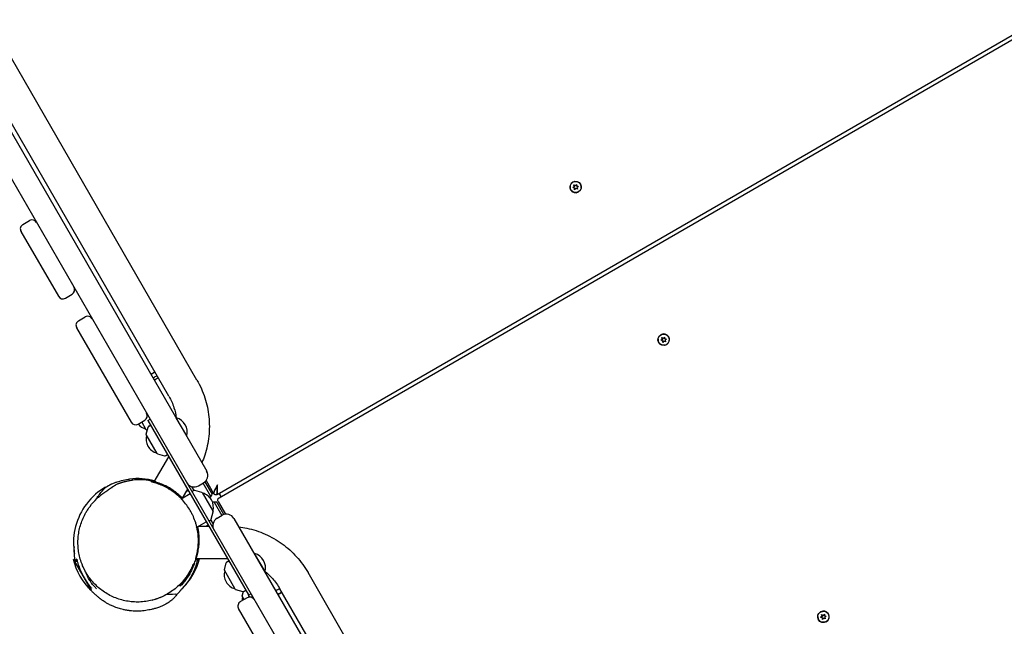
# Model space of a CAD drawing. Units: millimetres. Extents: x -11795 to 13653, y -4732 to 18711.
# Drawn here: x 4660 to 5813, y 5854 to 6564 of the extents above; entities that cross this region are included whole.
import ezdxf

# ---------------------------------------------------------------- set-up
doc = ezdxf.new("R2010")
doc.units = ezdxf.units.MM
doc.header["$LTSCALE"] = 20
doc.layers.add('2d', color=230, linetype='Continuous')

msp = doc.modelspace()

# ---------------------------------------------------------------- linework, layer by layer
at = {"layer": '2d'}
for p, q in [((3964.8, 7618.1), (4878.7, 6035.2)), ((3941.4, 7604.6), (5801.1, 4383.4)), ((4867.3, 6141.9), (4097.4, 7475.4)), ((4834.4, 6122.9), (4064.5, 7456.4)), ((4890.9, 6008), (5832.3, 6551.5)), ((4893.2, 6004.1), (5834.5, 6547.5)), ((5307.5, 6367.2), (5309.2, 6368.4)), ((5309.4, 6366.7), (5307.5, 6367.2)), ((5309.3, 6368.1), (5307.8, 6367.1)), ((5309.2, 6368.4), (5308.6, 6370.3)), ((5308.6, 6370.3), (5310.5, 6369.5)), ((5308.6, 6370.3), (5308.8, 6370.1)), ((5308.8, 6370.1), (5309.3, 6368.1)), ((5310.6, 6369.2), (5308.8, 6370.1)), ((5309.2, 6368.4), (5309.3, 6368.1)), ((5309.6, 6364.6), (5309.4, 6366.7)), ((5309.4, 6366.7), (5309.6, 6366.4)), ((5309.6, 6366.4), (5309.7, 6364.7)), ((5311.1, 6366.1), (5309.6, 6364.6)), ((5310.5, 6369.5), (5311.9, 6370.9)), ((5310.5, 6369.5), (5310.6, 6369.2)), ((5312, 6370.6), (5310.6, 6369.2)), ((5312.9, 6365.2), (5311.1, 6366.1)), ((5311.9, 6370.9), (5312.1, 6368.9)), ((5312.1, 6368.9), (5314.1, 6368.3)), ((5312.1, 6368.9), (5312.2, 6368.7)), ((5313.9, 6368.2), (5312.2, 6368.7)), ((5314.1, 6368.3), (5312.4, 6367.2)), ((5312.4, 6367.2), (5312.9, 6365.2)), ((5316.6, 6370.7), (5316.4, 6371)), ((5305.4, 6364.2), (5305.1, 6364.5)), ((4663.4, 6324), (4671.2, 6328.5)), ((4661.2, 6315.8), (4705.1, 6239.9)), ((4713.3, 6237.7), (4721.1, 6242.2)), ((4728.6, 6211.2), (4736.4, 6215.7)), ((4726.4, 6203), (4790.1, 6092.6)), ((5408.5, 6185.4), (5408.3, 6185.8)), ((5410.7, 6188.5), (5412.3, 6189.7)), ((5412.6, 6188), (5410.7, 6188.5)), ((5412.5, 6189.4), (5411, 6188.4)), ((5412.3, 6189.7), (5411.8, 6191.6)), ((5411.8, 6191.6), (5413.7, 6190.8)), ((5411.8, 6191.6), (5411.9, 6191.4)), ((5411.9, 6191.4), (5412.5, 6189.4)), ((5413.8, 6190.5), (5411.9, 6191.4)), ((5412.3, 6189.7), (5412.5, 6189.4)), ((5412.8, 6185.9), (5412.6, 6188)), ((5412.6, 6188), (5412.7, 6187.7)), ((5412.7, 6187.7), (5412.9, 6186)), ((5414.2, 6187.4), (5412.8, 6185.9)), ((5413.7, 6190.8), (5415.1, 6192.2)), ((5413.7, 6190.8), (5413.8, 6190.5)), ((5415.1, 6191.9), (5413.8, 6190.5)), ((5416.1, 6186.5), (5414.2, 6187.4)), ((5415.1, 6192.2), (5415.3, 6190.2)), ((5415.3, 6190.2), (5417.3, 6189.6)), ((5415.3, 6190.2), (5415.4, 6189.9)), ((5417.1, 6189.5), (5415.4, 6189.9)), ((5417.3, 6189.6), (5415.6, 6188.5)), ((5415.6, 6188.5), (5416.1, 6186.5)), ((5419.8, 6191.9), (5419.6, 6192.3)), ((4798.3, 6090.4), (4806.1, 6094.9)), ((4807.9, 6083.8), (4802.6, 6092.9)), ((4809.7, 6094.7), (4812.3, 6096.2)), ((4809.7, 6094.7), (4927.6, 5890.4)), ((4843.1, 6097.8), (4842.7, 6097.6)), ((4855.4, 6076.5), (4843.1, 6097.8)), ((4807.7, 6078.4), (4810, 6086.8)), ((4820.6, 6055.8), (4807.8, 6078)), ((4808.2, 6083.6), (4809.1, 6083.3)), ((4810.9, 6088), (4812.8, 6089.2)), ((4855, 6076.2), (4855.4, 6076.5)), ((4820.9, 6055.6), (4829.3, 6053.3)), ((4817.2, 6022.9), (4834.2, 6052.1)), ((4830.8, 6053.5), (4832.8, 6054.6)), ((4815.6, 6020.1), (4815.6, 6020.2)), ((4817, 6022.6), (4817, 6022.6)), ((4869, 6018), (4875, 6021.5)), ((4883.7, 6005.5), (4874.6, 6021.2)), ((4876.7, 6022.7), (4885, 6008.2)), ((4878.1, 6024.2), (4886.8, 6009.1)), ((4848.9, 6003), (4859.2, 6009)), ((4856.1, 6014.2), (4850.1, 6003.8)), ((4854.8, 6011.6), (4854.7, 6011.8)), ((4854.8, 6011.6), (4856.9, 6012.9)), ((4858.5, 6018.3), (4857.9, 6017.2)), ((4860.8, 6017.2), (4863.5, 6012.5)), ((4863.3, 6012.4), (4861.3, 6011.3)), ((4873.2, 6010.3), (4864.8, 6012.6)), ((4873.5, 6010.1), (4886.3, 5987.9)), ((4895.8, 6005.5), (4893.5, 6009.5)), ((4847.4, 6002.2), (4847.4, 6002.2)), ((4887.4, 5999), (4896.5, 5983.3)), ((4898.8, 5984.4), (4890.4, 5998.8)), ((4892.1, 5999.9), (4900.8, 5984.8)), ((4884.1, 5979.1), (4886.4, 5987.6)), ((4867.2, 5969.7), (4878.2, 5976.1)), ((4881.3, 5976.7), (4883.2, 5977.9)), ((4883.4, 5978), (4886.1, 5973.3)), ((4897, 5983.5), (4890.9, 5980)), ((4910.6, 5979.9), (5824.5, 4396.9)), ((4866.1, 5969.1), (4866.1, 5969.1)), ((4869, 5970.7), (4881.2, 5970.8)), ((4880.4, 5972.2), (4878.3, 5970.9)), ((4878.3, 5970.8), (4878.3, 5970.9)), ((4884.7, 5970.8), (4885.9, 5970.8)), ((4722.2, 5932.2), (4743.2, 5895.8)), ((4724.2, 5928.7), (4727, 5930.3)), ((4865.2, 5932.7), (4865.2, 5932.7)), ((4903, 5932.8), (4866.2, 5932.7)), ((4899.4, 5919.6), (4901.7, 5928)), ((4902.5, 5929.2), (4904.5, 5930.4)), ((4934.8, 5939), (4934.3, 5938.8)), ((4947.1, 5917.7), (4934.8, 5939)), ((4912.2, 5897), (4899.5, 5919.2)), ((4946.7, 5917.5), (4947.1, 5917.7)), ((5767.3, 4583.1), (4997.4, 5916.6)), ((4741.2, 5899.3), (4742.4, 5900)), ((4847.7, 5900.6), (4847.7, 5900.6)), ((4912.5, 5896.8), (4921, 5894.5)), ((4920.4, 5889.2), (4921.8, 5894.5)), ((4922.5, 5894.7), (4924.5, 5895.8)), ((5734.4, 4564.1), (4964.5, 5897.6)), ((4926.1, 5887.1), (4918.3, 5882.6)), ((4922.6, 5885.1), (4920.4, 5888.8)), ((4927.7, 5890.3), (4930.3, 5891.8)), ((4929.1, 5887.9), (4927.7, 5890.3)), ((4974.7, 5772.8), (4916.1, 5874.4)), ((5595.7, 5861.2), (5595.5, 5861.6)), ((5597.8, 5864.3), (5599.5, 5865.4)), ((5599.8, 5863.7), (5597.8, 5864.3)), ((5599.7, 5865.2), (5598.2, 5864.2)), ((5599.5, 5865.4), (5599, 5867.4)), ((5599, 5867.4), (5600.9, 5866.5)), ((5599, 5867.4), (5599.1, 5867.2)), ((5599.1, 5867.2), (5599.7, 5865.2)), ((5601, 5866.3), (5599.1, 5867.2)), ((5599.5, 5865.4), (5599.7, 5865.2)), ((5600, 5861.7), (5599.8, 5863.7)), ((5599.8, 5863.7), (5599.9, 5863.5)), ((5599.9, 5863.5), (5600.1, 5861.8)), ((5601.4, 5863.1), (5600, 5861.7)), ((5600.9, 5866.5), (5602.3, 5868)), ((5600.9, 5866.5), (5601, 5866.3)), ((5602.3, 5867.7), (5601, 5866.3)), ((5603.3, 5862.3), (5601.4, 5863.1)), ((5602.3, 5868), (5602.5, 5865.9)), ((5602.5, 5865.9), (5604.4, 5865.4)), ((5602.5, 5865.9), (5602.6, 5865.7)), ((5604.2, 5865.3), (5602.6, 5865.7)), ((5604.4, 5865.4), (5602.8, 5864.2)), ((5602.8, 5864.2), (5603.3, 5862.3)), ((5607, 5867.7), (5606.8, 5868.1))]:
    msp.add_line(p, q, dxfattribs=at)
for centre, radius, start, end in [((4666.4, 6318.8), 6, 120, 210), ((4674.2, 6323.3), 6, 30, 120), ((4710.3, 6242.9), 6, 210, 300), ((4718.1, 6247.4), 6, 300, 30), ((4739.4, 6210.5), 6, 30, 120), ((4731.6, 6206), 6, 120, 210), ((4803.1, 6100.1), 6, 300, 30), ((4795.3, 6095.6), 6, 210, 300), ((4811.9, 6100.9), 17, 217.558, 255.1456), ((4837.9, 6080.6), 18, 346.7985, 73.2015), ((4808.2, 6078.2), 0.5, 165, 210), ((4808.3, 6084), 0.5, 210, 255), ((4811.9, 6086.3), 2, 122, 165), ((4824.6, 6072.9), 17, 164.8544, 255.1456), ((4821, 6056.1), 0.5, 210, 255), ((4829.9, 6055.2), 2, 255, 298), ((4870, 6030.2), 10, 300, 30), ((4797.7, 5951.5), 75, 74.4935, 97.1959), ((4864, 6026.7), 10, 210, 300), ((4864.3, 6010.7), 2, 75, 118), ((4873.1, 6009.8), 0.5, 30, 75), ((4869.6, 5993), 17, 344.8544, 75.1456), ((4797.7, 5951.5), 75, 44.6748, 45.1438), ((4871, 6013.5), 15, 320.4953, 339.2965), ((4888, 5984), 15, 80.7035, 99.5047), ((4885.9, 5987.7), 0.5, 345, 30), ((4882.2, 5979.6), 2, 302, 345), ((4895.9, 5971.4), 10, 120, 210), ((4902, 5974.9), 10, 30, 120), ((4797.7, 5951.5), 75, 14.8562, 15.3252), ((4795.1, 5950), 75, 193.7398, 226.2602), ((4797.7, 5951.5), 75, 314.0369, 345.5065), ((4903.6, 5927.5), 2, 122, 165), ((4929.6, 5921.8), 18, 346.7985, 73.2015), ((4916.2, 5914.1), 17, 164.8544, 255.1456), ((4899.9, 5919.5), 0.5, 165, 210), ((4912.7, 5897.3), 0.5, 210, 255), ((4921.5, 5896.5), 2, 255, 298), ((4921.3, 5877.4), 6, 120, 210), ((4937.2, 5883.8), 17, 164.8544, 180.1774), ((4920.9, 5889.1), 0.5, 165, 210), ((4929.1, 5881.9), 6, 30, 120)]:
    msp.add_arc(centre, radius, start, end, dxfattribs=at)
for centre, major_axis, ratio, start_param, end_param in [((5310.8, 6367.8), (-5.85, -3.38), 0.996345, -1.570796, 1.570796), ((5311, 6367.4), (-5.85, -3.37), 0.996345, -0.648732, -0.031757), ((5311, 6367.4), (5.85, 3.38), 0.996345, 0.031757, 0.648732), ((5311, 6367.4), (5.63, 3.25), 0.996345, -0.596158, 0), ((5311, 6367.4), (-5.63, -3.25), 0.996345, 0, 0.596158), ((5414, 6189.1), (5.85, 3.37), 0.996345, -1.570796, 1.570796), ((5414.2, 6188.7), (5.85, 3.38), 0.996345, 0.031757, 0.648732), ((5414.2, 6188.7), (-5.85, -3.38), 0.996345, -0.648732, -0.031757), ((5414.2, 6188.7), (-5.63, -3.25), 0.996345, 0, 0.596158), ((5414.2, 6188.7), (5.63, 3.25), 0.996345, -0.596158, 0), ((4819.2, 6150.2), (-16.5, -9.5), 0.085417, -1.485275, -1.249508), ((4819.2, 6150.2), (-16.5, -9.5), 0.085417, -1.544477, -1.485275), ((4890.7, 6017), (3.9, 7.93), 0.063993, 2.680475, 2.883461), ((4890.8, 6017), (3.94, 7.96), 0.06487, 2.907704, 3.098324), ((4890.7, 6017), (3.84, 7.86), 0.062371, 2.443805, 2.68332), ((4890.7, 6017.1), (3.88, 7.97), 0.059607, 2.237542, 2.459314), ((4891.5, 6018.1), (0.6, 10), 0.038342, 2.073038, 2.278837), ((4891.6, 6018.6), (0.6, 10.6), 0.039288, 1.897805, 2.099526), ((4891.5, 6016.8), (0.52, 8.78), 0.043104, 2.861092, 3.07615), ((4891.5, 6016.8), (0.54, 8.8), 0.043362, -3.206966, -3.112918), ((4891.5, 6016.8), (0.54, 8.8), 0.043362, -3.018873, -3.018872), ((4902.8, 5999.3), (9.55, -4.76), 0.039398, 3.115518, 3.11554), ((4965.5, 5896.8), (-16.5, -9.5), 0.085417, -1.544418, -1.249508), ((4968, 5892.5), (-16.5, -9.5), 0.085417, -1.544477, -1.249508), ((5601.1, 5864.8), (5.85, 3.38), 0.996345, -1.570796, 1.570796), ((5601.4, 5864.5), (5.85, 3.38), 0.996345, 0.031757, 0.648732), ((5601.4, 5864.5), (-5.85, -3.38), 0.996345, -0.648732, -0.031757), ((5601.4, 5864.5), (-5.63, -3.25), 0.996345, 0, 0.596158), ((5601.4, 5864.5), (5.63, 3.25), 0.996345, -0.596158, 0)]:
    msp.add_ellipse(centre, major_axis=major_axis, ratio=ratio, start_param=start_param, end_param=end_param, dxfattribs=at)
at = {"layer": '2d', "extrusion": (0, 0, -1)}
for centre, major_axis, ratio, start_param, end_param in [((5310.8, 6367.8), (-5.63, -3.25), 0.996345, -1.2158, 1.925793), ((5310.8, 6367.8), (5.85, 3.38), 0.996345, -1.570796, 1.570796), ((5310.8, 6367.8), (5.63, 3.25), 0.996345, -1.2158, 1.925793), ((5414, 6189.1), (-5.85, -3.37), 0.996345, -1.570796, 1.570796), ((5414, 6189.1), (-5.63, -3.25), 0.996345, -1.2158, 1.925793), ((5414, 6189.1), (5.63, 3.25), 0.996345, -1.2158, 1.925793), ((4819.2, 6150.2), (16.5, 9.5), 0.085417, -1.892085, -1.597115), ((4821.7, 6145.9), (16.5, 9.5), 0.085417, -1.656317, -1.597115), ((4821.7, 6145.9), (16.5, 9.5), 0.085417, -1.892085, -1.656317), ((4821.7, 6145.9), (-16.5, -9.5), 0.085417, -1.544477, -1.249508), ((4890.5, 6016.6), (3.71, 7.55), 0.065808, -2.877227, -2.668844), ((4890.8, 6017), (3.93, 7.92), 0.0652, -3.098283, -2.907181), ((4891.4, 6017.3), (0.52, 9.07), 0.037841, -2.25198, -2.03002), ((4891.4, 6017.1), (0.51, 8.99), 0.039678, -2.448034, -2.22838), ((4891.4, 6016.9), (0.51, 8.86), 0.041355, -2.65091, -2.432196), ((4891.5, 6016.8), (0.52, 8.8), 0.042632, -2.861458, -2.645855), ((4891.4, 6017.5), (0.52, 9.01), 0.035615, -2.062578, -1.829905), ((4891.5, 6016.8), (0.53, 8.84), 0.043154, -3.076421, -2.862135), ((4891.5, 6016.8), (0.55, 8.85), 0.043221, 3.147081, 3.206742), ((4968, 5892.5), (16.5, 9.5), 0.085417, -1.892085, -1.597115), ((5601.1, 5864.8), (-5.85, -3.37), 0.996345, -1.570796, 1.570796), ((5601.1, 5864.8), (-5.63, -3.25), 0.996345, -1.2158, 1.925793), ((5601.1, 5864.8), (5.63, 3.25), 0.996345, -1.2158, 1.925793)]:
    msp.add_ellipse(centre, major_axis=major_axis, ratio=ratio, start_param=start_param, end_param=end_param, dxfattribs=at)
at = {"layer": '2d'}
for points, knots in [([(4867.3, 6141.9), (4871.1, 6135.3), (4874.2, 6128.4), (4878.9, 6113.9), (4880.4, 6106.4), (4882, 6091.3), (4882, 6083.6), (4880.4, 6068.5), (4878.7, 6061), (4875.4, 6050.8), (4874.3, 6047.9), (4873, 6045)], [5.7611705, 5.7611705, 5.7611705, 5.7611705, 5.9709268, 5.9709268, 6.1806831, 6.1806831, 6.3904394, 6.3904394, 6.6001957, 6.6001957, 6.6870118, 6.6870118, 6.6870118, 6.6870118]), ([(4834.4, 6122.9), (4836.8, 6118.7), (4838.9, 6114.1), (4841.6, 6105.6), (4842.5, 6101.7), (4843.1, 6097.8)], [5.7611705, 5.7611705, 5.7611705, 5.7611705, 5.9709268, 5.9709268, 6.1399487, 6.1399487, 6.1399487, 6.1399487]), ([(4760.2, 6016.5), (4760.2, 6016.5), (4760.3, 6016.6), (4760.7, 6016.8), (4761.6, 6017.3), (4762.8, 6017.9), (4763.1, 6018.1), (4763.5, 6018.3), (4763.8, 6018.5), (4764.6, 6018.9), (4765, 6019.2), (4765.8, 6019.6), (4765.9, 6019.6), (4766.2, 6019.8), (4766.3, 6019.8), (4766.5, 6019.9), (4766.6, 6020), (4766.6, 6020), (4766.6, 6020), (4766.7, 6020), (4766.7, 6020), (4766.7, 6020), (4766.7, 6020), (4766.7, 6020), (4766.7, 6020), (4766.7, 6020), (4766.7, 6020), (4766.7, 6020), (4766.7, 6020), (4766.7, 6020), (4766.7, 6020), (4766.7, 6020), (4766.7, 6020), (4766.7, 6020), (4766.7, 6020), (4766.7, 6020), (4766.7, 6020), (4766.7, 6020), (4766.7, 6020), (4766.7, 6020), (4766.7, 6020), (4766.7, 6020.1), (4766.7, 6020.1), (4766.8, 6020.1), (4766.8, 6020.1), (4766.8, 6020.1), (4766.8, 6020.1), (4766.9, 6020.1), (4766.9, 6020.2), (4767.1, 6020.3), (4767.2, 6020.3), (4767.7, 6020.5), (4767.4, 6020.4), (4769.2, 6021.1), (4770.1, 6021.5), (4771.3, 6021.9), (4771.8, 6022.1), (4772.4, 6022.3), (4772.5, 6022.3), (4773, 6022.5), (4773.4, 6022.6), (4774.9, 6023.1), (4776, 6023.4), (4779.6, 6024.4), (4782.2, 6025), (4786, 6025.6), (4787.1, 6025.8), (4788.3, 6025.9)], [0, 0, 0, 0, 10.00001, 10.00001, 37.553463, 37.553463, 53.228308, 53.228308, 70.040379, 70.040379, 115.707126, 115.707126, 141.308677, 141.308677, 159.69195, 159.69195, 173.479416, 173.479416, 178.649701, 178.649701, 179.619145, 179.619145, 180.346467, 180.346467, 180.382143, 180.382143, 180.389976, 180.389976, 180.39391, 180.39391, 180.395891, 180.395891, 180.396878, 180.396878, 180.397867, 180.397867, 180.398852, 180.398852, 180.400832, 180.400832, 180.408831, 180.408831, 180.47224, 180.47224, 180.973264, 180.973264, 182.31613, 182.31613, 186.344422, 186.344422, 198.429066, 198.429066, 234.684412, 234.684412, 248.373557, 248.373557, 257.932577, 257.932577, 260.409542, 260.409542, 267.840444, 267.840444, 290.133264, 290.133264, 340.446765, 340.446765, 362.257188, 362.257188, 362.257188, 362.257188]), ([(4773.1, 6019.9), (4773.1, 6019.9), (4773.2, 6020), (4773.4, 6020), (4773.6, 6020.1), (4774.3, 6020.4), (4774.6, 6020.5), (4775.2, 6020.7), (4775.4, 6020.8), (4775.7, 6020.9), (4775.7, 6020.9), (4775.9, 6021), (4775.9, 6021), (4776.1, 6021.1), (4776.2, 6021.1), (4776.4, 6021.2), (4776.5, 6021.2), (4776.5, 6021.3), (4776.6, 6021.3), (4776.6, 6021.3), (4776.6, 6021.3), (4776.7, 6021.3), (4776.7, 6021.3), (4776.8, 6021.3), (4776.8, 6021.4), (4777, 6021.4), (4777.2, 6021.5), (4777.4, 6021.6), (4777.5, 6021.6), (4777.7, 6021.7), (4777.8, 6021.7), (4778, 6021.7), (4778.1, 6021.8), (4778.3, 6021.9), (4778.5, 6021.9), (4778.7, 6022), (4778.8, 6022), (4779.1, 6022.1), (4779.3, 6022.1), (4779.5, 6022.2), (4779.5, 6022.2), (4779.7, 6022.3), (4779.7, 6022.3), (4779.8, 6022.3), (4779.8, 6022.3), (4779.9, 6022.3), (4779.9, 6022.3), (4780, 6022.4), (4780.1, 6022.4), (4780.1, 6022.4), (4780.2, 6022.4), (4780.3, 6022.4), (4780.3, 6022.4), (4780.4, 6022.5), (4780.5, 6022.5), (4780.6, 6022.5), (4780.6, 6022.5), (4780.7, 6022.6), (4780.8, 6022.6), (4780.8, 6022.6), (4780.9, 6022.6), (4781, 6022.7), (4781.1, 6022.7), (4781.3, 6022.7), (4781.4, 6022.8), (4781.6, 6022.8), (4781.7, 6022.8), (4781.9, 6022.9), (4781.9, 6022.9), (4782, 6022.9), (4782, 6022.9), (4782.2, 6023), (4782.2, 6023), (4782.4, 6023), (4782.4, 6023), (4782.5, 6023), (4782.5, 6023), (4782.6, 6023.1), (4782.7, 6023.1), (4782.9, 6023.1), (4782.9, 6023.1), (4783.1, 6023.2), (4783.3, 6023.2), (4783.6, 6023.3), (4783.7, 6023.3), (4784.1, 6023.4), (4784.2, 6023.5), (4784.9, 6023.6), (4785.4, 6023.7), (4787.3, 6024.1), (4788.8, 6024.3), (4790.7, 6024.6), (4791, 6024.6), (4791.4, 6024.7)], [0, 0, 0, 0, 10.000011, 10.000011, 40.002693, 40.002693, 52.153703, 52.153703, 61.228035, 61.228035, 63.159757, 63.159757, 66.057492, 66.057492, 68.234029, 68.234029, 68.552517, 68.552517, 68.67804, 68.67804, 68.805061, 68.805061, 68.868003, 68.868003, 68.994837, 68.994837, 69.495951, 69.495951, 69.861912, 69.861912, 70.138722, 70.138722, 70.643059, 70.643059, 71.336235, 71.336235, 71.841362, 71.841362, 72.604765, 72.604765, 72.979202, 72.979202, 73.261055, 73.261055, 73.386474, 73.386474, 73.51241, 73.51241, 73.639099, 73.639099, 73.765769, 73.765769, 73.891439, 73.891439, 74.142992, 74.142992, 74.268947, 74.268947, 74.395405, 74.395405, 74.521529, 74.521529, 75.028312, 75.028312, 75.556848, 75.556848, 75.956178, 75.956178, 76.081694, 76.081694, 76.207536, 76.207536, 76.465451, 76.465451, 76.591092, 76.591092, 76.716864, 76.716864, 76.971999, 76.971999, 77.223806, 77.223806, 77.731013, 77.731013, 78.237793, 78.237793, 78.737804, 78.737804, 80.238074, 80.238074, 84.742151, 84.742151, 85.85837, 85.85837, 85.85837, 85.85837]), ([(4850.1, 6003.7), (4849.5, 6004.4), (4848.9, 6005), (4847.5, 6006.3), (4846.7, 6007.1), (4844.2, 6009.2), (4842.5, 6010.6), (4838.9, 6013.2), (4837.1, 6014.4), (4833.2, 6016.7), (4831.2, 6017.7), (4827.3, 6019.5), (4825.2, 6020.4), (4821.1, 6021.8), (4819.1, 6022.5), (4814.9, 6023.5), (4812.8, 6024), (4806.6, 6024.9), (4802.6, 6025.2), (4796.6, 6025.1), (4794.7, 6025), (4792.3, 6024.8), (4791.8, 6024.7), (4791.4, 6024.7)], [-85.914022, -85.914022, -85.914022, -85.914022, -83.24764, -83.24764, -79.917734, -79.917734, -73.257923, -73.257923, -66.598112, -66.598112, -59.938301, -59.938301, -53.278489, -53.278489, -46.618678, -46.618678, -39.958867, -39.958867, -26.639245, -26.639245, -19.979434, -19.979434, -18.372183, -18.372183, -18.372183, -18.372183]), ([(4814, 6023.3), (4815, 6023.1), (4816.1, 6022.8), (4818.2, 6022.3), (4819.3, 6022), (4822.5, 6021), (4824.6, 6020.2), (4828.8, 6018.5), (4830.9, 6017.5), (4834, 6015.8), (4835.1, 6015.2), (4836.6, 6014.2), (4837.1, 6013.9), (4838.2, 6013.2), (4838.7, 6012.9), (4841.2, 6011.2), (4843.2, 6009.6), (4846.1, 6007.2), (4847.1, 6006.3), (4848.5, 6004.9), (4849, 6004.5), (4849.6, 6003.9), (4849.7, 6003.7), (4849.9, 6003.6)], [-128.899265, -128.899265, -128.899265, -128.899265, -124.871163, -124.871163, -120.843061, -120.843061, -112.786857, -112.786857, -104.730653, -104.730653, -100.702551, -100.702551, -98.6885, -98.6885, -96.674449, -96.674449, -88.618245, -88.618245, -84.590143, -84.590143, -82.576092, -82.576092, -81.956944, -81.956944, -81.956944, -81.956944]), ([(4814.5, 6022.4), (4814.4, 6022.6), (4814.3, 6022.7), (4814.2, 6022.8), (4814.1, 6023), (4814, 6023.1), (4814, 6023.3)], [-89.987725, -89.987725, -89.987725, -89.987725, -52.085256, -52.085256, -52.085256, 0, 0, 0, 0]), ([(4865.9, 5933.3), (4866.5, 5935.3), (4867.1, 5937.4), (4868, 5941.7), (4868.3, 5943.9), (4868.8, 5948.3), (4869, 5950.6), (4869, 5954.1), (4869, 5955.3), (4868.9, 5957.7), (4868.8, 5958.9), (4868.5, 5962.5), (4868.2, 5964.9), (4867.4, 5968.6), (4867.2, 5969.9), (4866.5, 5972.3), (4866.2, 5973.6), (4865, 5977.2), (4864.1, 5979.7), (4862.6, 5983.2), (4862, 5984.4), (4861.1, 5986.2), (4860.8, 5986.8), (4860.2, 5987.9), (4859.8, 5988.5), (4858.2, 5991.4), (4856.8, 5993.5), (4853.7, 5997.7), (4852, 5999.7), (4849.4, 6002.5), (4848.5, 6003.4), (4846.7, 6005.2), (4845.8, 6006.1), (4843, 6008.5), (4841, 6010), (4838.1, 6012.1), (4837.1, 6012.8), (4835.1, 6014), (4834, 6014.7), (4831, 6016.4), (4828.9, 6017.4), (4824.8, 6019.2), (4822.7, 6020), (4818.6, 6021.4), (4816.5, 6021.9), (4814.5, 6022.4)], [-125.965374, -125.965374, -125.965374, -125.965374, -118.092538, -118.092538, -110.219702, -110.219702, -102.346866, -102.346866, -98.410449, -98.410449, -94.474031, -94.474031, -86.601195, -86.601195, -82.664777, -82.664777, -78.728359, -78.728359, -70.855523, -70.855523, -66.919105, -66.919105, -64.950896, -64.950896, -62.982687, -62.982687, -55.109851, -55.109851, -47.237015, -47.237015, -43.300597, -43.300597, -39.364179, -39.364179, -31.491344, -31.491344, -27.554926, -27.554926, -23.618508, -23.618508, -15.745672, -15.745672, -7.872836, -7.872836, 0, 0, 0, 0]), ([(4760.2, 6016.5), (4752.3, 6011.9), (4744.4, 6005.4), (4732, 5989), (4727.7, 5980.1), (4722.7, 5961.3), (4722, 5951.4), (4723.4, 5940.9), (4723.6, 5940), (4723.7, 5939)], [0.000195, 0.000195, 0.000195, 0.000195, 2.726701, 2.726701, 5.180407, 5.180407, 7.625278, 7.625278, 7.85094, 7.85094, 7.85094, 7.85094]), ([(4749.1, 6002.1), (4749.1, 6002.2), (4749.1, 6002.2), (4749.2, 6002.5), (4749.3, 6002.6), (4749.5, 6003.1), (4749.7, 6003.3), (4750.3, 6004.2), (4750.7, 6004.9), (4752, 6006.6), (4752.9, 6007.8), (4755.1, 6010.5), (4756.4, 6012.1), (4758.5, 6014.5), (4759.3, 6015.4), (4759.6, 6015.8)], [6.437658, 6.437658, 6.437658, 6.437658, 10.749389, 10.749389, 25.783639, 25.783639, 60.050981, 60.050981, 138.213002, 138.213002, 269.195146, 269.195146, 448.664019, 448.664019, 596.39874, 596.39874, 596.39874, 596.39874]), ([(4762.2, 6012.2), (4761.8, 6012), (4761.3, 6011.7), (4760.9, 6011.4), (4760.7, 6011.3), (4760.4, 6011.1), (4760.2, 6011), (4759.8, 6010.7), (4759.4, 6010.5), (4759, 6010.2), (4758.4, 6009.8), (4757.7, 6009.3), (4757.1, 6008.9), (4755.9, 6008), (4754.7, 6007.1), (4753.5, 6006.1), (4752.4, 6005.1), (4751.2, 6004.1), (4750.1, 6003.1)], [-16.658719, -16.658719, -16.658719, -16.658719, -14.922332, -14.922332, -14.922332, -14.066901, -14.066901, -14.066901, -12.434587, -12.434587, -12.434587, -9.943418, -9.943418, -9.943418, -4.956596, -4.956596, -4.956596, 0, 0, 0, 0]), ([(4759.6, 6010.6), (4759.8, 6010.7), (4760, 6010.9), (4760.6, 6011.4), (4761.2, 6011.8), (4762.4, 6012.7), (4763.1, 6013.2), (4765.2, 6014.7), (4766.7, 6015.7), (4769.1, 6017.3), (4769.4, 6017.5), (4769.9, 6017.8), (4770.1, 6017.9), (4770.4, 6018.1), (4770.5, 6018.2), (4770.8, 6018.4), (4770.9, 6018.4), (4771.1, 6018.6), (4771.2, 6018.7), (4771.3, 6018.7), (4771.3, 6018.8), (4771.4, 6018.8), (4771.4, 6018.8), (4771.4, 6018.8), (4771.4, 6018.8), (4771.4, 6018.8), (4771.4, 6018.8), (4771.4, 6018.8), (4771.4, 6018.8), (4771.4, 6018.8), (4771.4, 6018.8), (4771.4, 6018.8), (4771.4, 6018.8), (4771.5, 6018.8), (4771.5, 6018.8), (4771.5, 6018.9), (4771.6, 6018.9), (4771.7, 6019), (4771.7, 6019), (4771.8, 6019.1), (4771.9, 6019.2), (4772.1, 6019.3), (4772.2, 6019.3), (4772.3, 6019.4), (4772.4, 6019.5), (4772.5, 6019.5), (4772.5, 6019.6), (4772.6, 6019.7)], [202.801272, 202.801272, 202.801272, 202.801272, 224.406563, 224.406563, 259.191195, 259.191195, 301.455251, 301.455251, 374.802282, 374.802282, 384.557022, 384.557022, 389.163286, 389.163286, 392.619125, 392.619125, 393.571149, 393.571149, 394.163602, 394.163602, 394.232988, 394.232988, 394.264238, 394.264238, 394.279895, 394.279895, 394.295698, 394.295698, 394.311628, 394.311628, 394.327472, 394.327472, 394.359298, 394.359298, 394.487166, 394.487166, 394.990393, 394.990393, 395.929966, 395.929966, 398.74735, 398.74735, 400.446507, 400.446507, 401.299918, 401.299918, 402.162404, 402.162404, 402.162404, 402.162404]), ([(4890.9, 6008), (4890.7, 6007.8), (4890.4, 6007.7), (4889.7, 6007.6), (4889.4, 6007.6), (4888.8, 6007.6), (4888.4, 6007.7), (4887.8, 6008), (4887.6, 6008.2), (4887.1, 6008.6), (4887, 6008.8), (4886.8, 6009.1)], [0, 0, 0, 0, 0.965509, 0.965509, 1.944696, 1.944696, 2.931781, 2.931781, 3.918376, 3.918376, 4.75526, 4.75526, 4.75526, 4.75526]), ([(4889.4, 6015.5), (4889.4, 6015.5), (4889.3, 6015.4), (4889.3, 6015.4), (4889.2, 6015.2), (4889.1, 6014.9), (4889, 6014.6), (4888.9, 6014.4), (4888.7, 6014.1), (4888.6, 6013.9), (4888.6, 6013.9), (4888.6, 6013.9), (4888.6, 6013.9), (4888.5, 6013.6), (4888.4, 6013.4), (4888.3, 6013.2), (4888.2, 6012.9), (4888.1, 6012.7), (4888, 6012.5), (4888, 6012.5), (4888, 6012.4), (4888, 6012.4)], [4.39167, 4.39167, 4.39167, 4.39167, 4.459105, 4.459105, 4.459105, 5.407503, 5.407503, 5.407503, 6.368025, 6.368025, 6.368025, 6.396643, 6.396643, 6.396643, 7.337119, 7.337119, 7.337119, 8.310965, 8.310965, 8.310965, 8.480148, 8.480148, 8.480148, 8.480148]), ([(4888, 6012.4), (4888.2, 6012.9), (4888.5, 6013.6), (4888.8, 6014.2), (4889, 6014.6), (4889.2, 6015), (4889.4, 6015.5)], [8.659015, 8.659015, 8.659015, 8.659015, 11.062801, 11.062801, 11.062801, 12.623727, 12.623727, 12.623727, 12.623727]), ([(4889.4, 6015.5), (4889.6, 6016), (4889.9, 6016.5), (4890.1, 6017.1), (4890.4, 6017.6), (4890.6, 6018.1), (4890.9, 6018.6), (4891, 6018.8), (4891.1, 6019), (4891.2, 6019.2)], [12.623727, 12.623727, 12.623727, 12.623727, 14.523777, 14.523777, 14.523777, 16.329027, 16.329027, 16.329027, 17.098516, 17.098516, 17.098516, 17.098516]), ([(4891.2, 6019.2), (4891.2, 6018.7), (4891.1, 6018.1), (4891.1, 6017.6), (4891.1, 6017), (4891, 6016.5), (4891, 6015.9), (4891, 6015.7), (4891, 6015.4), (4891, 6015.2)], [0.146672, 0.146672, 0.146672, 0.146672, 1.871261, 1.871261, 1.871261, 3.678176, 3.678176, 3.678176, 4.424638, 4.424638, 4.424638, 4.424638]), ([(4739.7, 5990.7), (4740.4, 5991.8), (4741.2, 5993), (4744.5, 5997.3), (4747.2, 6000.3), (4750.1, 6003.1)], [-17.617968, -17.617968, -17.617968, -17.617968, -13.218121, -13.218121, 0, 0, 0, 0]), ([(4892.1, 5999.9), (4891.9, 6000.2), (4891.8, 6000.5), (4891.7, 6001.1), (4891.7, 6001.5), (4891.8, 6002.1), (4891.9, 6002.4), (4892.1, 6003), (4892.3, 6003.3), (4892.7, 6003.7), (4893, 6003.9), (4893.2, 6004.1)], [0, 0, 0, 0, 0.964528, 0.964528, 1.943349, 1.943349, 2.930362, 2.930362, 3.916963, 3.916963, 4.755273, 4.755273, 4.755273, 4.755273]), ([(4846, 5901.4), (4844.2, 5899.7), (4842.3, 5898.1), (4838.3, 5895), (4836.2, 5893.6), (4831.9, 5891), (4829.6, 5889.8), (4825, 5887.6), (4822.7, 5886.7), (4817.9, 5885), (4815.4, 5884.4), (4810.5, 5883.3), (4808, 5882.8), (4803, 5882.3), (4800.4, 5882.1), (4795.4, 5882.1), (4792.9, 5882.2), (4787.9, 5882.7), (4785.4, 5883.1), (4780.5, 5884.2), (4778, 5884.8), (4773.3, 5886.4), (4771, 5887.3), (4766.5, 5889.3), (4764.3, 5890.5), (4760, 5893), (4758, 5894.3), (4754.1, 5897.3), (4752.2, 5898.8), (4748.6, 5902.1), (4746.9, 5903.9), (4743.7, 5907.5), (4742.2, 5909.4), (4739.4, 5913.3), (4738.1, 5915.4), (4735.7, 5919.5), (4734.7, 5921.7), (4732.8, 5926.1), (4731.9, 5928.3), (4730.5, 5932.9), (4729.9, 5935.2), (4728.9, 5939.9), (4728.5, 5942.3), (4728, 5947), (4727.9, 5949.4), (4727.9, 5954.3), (4728.1, 5956.7), (4728.6, 5961.5), (4728.9, 5963.9), (4729.9, 5968.6), (4730.6, 5971), (4732.1, 5975.6), (4732.9, 5977.9), (4734.9, 5982.4), (4736, 5984.6), (4738, 5988.1), (4738.8, 5989.4), (4739.7, 5990.7)], [0, 0, 0, 0, 8.234746, 8.234746, 16.552852, 16.552852, 24.903438, 24.903438, 33.241213, 33.241213, 41.548044, 41.548044, 49.802544, 49.802544, 57.992146, 57.992146, 66.090801, 66.090801, 74.079909, 74.079909, 81.949217, 81.949217, 89.699882, 89.699882, 97.316168, 97.316168, 104.824405, 104.824405, 112.230618, 112.230618, 119.554318, 119.554318, 126.813069, 126.813069, 134.025727, 134.025727, 141.222756, 141.222756, 148.41878, 148.41878, 155.644388, 155.644388, 162.923165, 162.923165, 170.276777, 170.276777, 177.725505, 177.725505, 185.277822, 185.277822, 192.944656, 192.944656, 200.737242, 200.737242, 208.636093, 208.636093, 213.664238, 213.664238, 213.664238, 213.664238]), ([(4855.6, 5912.6), (4857.4, 5914.9), (4859, 5917.4), (4861, 5920.9), (4861.5, 5921.8), (4862.3, 5923.4), (4862.8, 5924.3), (4864, 5926.8), (4864.7, 5928.6), (4866.1, 5932.2), (4866.7, 5934.1), (4867.8, 5938), (4868.2, 5939.9), (4869, 5943.9), (4869.3, 5945.9), (4869.6, 5948.9), (4869.7, 5950), (4869.8, 5952), (4869.8, 5953.1), (4869.9, 5958.2), (4869.6, 5962.3), (4868.7, 5967.6), (4868.4, 5968.9), (4868.2, 5970.3)], [-84.387427, -84.387427, -84.387427, -84.387427, -74.033723, -74.033723, -70.948985, -70.948985, -67.864246, -67.864246, -61.694769, -61.694769, -55.525292, -55.525292, -49.355816, -49.355816, -43.186339, -43.186339, -40.1016, -40.1016, -37.016862, -37.016862, -24.677908, -24.677908, -20.521674, -20.521674, -20.521674, -20.521674]), ([(4867.9, 5970.1), (4868.1, 5969.3), (4868.3, 5968.5), (4868.9, 5965.1), (4869.2, 5962.7), (4869.5, 5959), (4869.5, 5957.8), (4869.6, 5955.3), (4869.6, 5954.1), (4869.5, 5950.5), (4869.3, 5948.2), (4868.7, 5943.7), (4868.3, 5941.5), (4867.3, 5937.2), (4866.8, 5935.1), (4866.1, 5933)], [-42.947824, -42.947824, -42.947824, -42.947824, -40.28102, -40.28102, -32.224816, -32.224816, -28.196714, -28.196714, -24.168612, -24.168612, -16.112408, -16.112408, -8.056204, -8.056204, 0, 0, 0, 0]), ([(4916.3, 5970.1), (4919.4, 5969.7), (4922.5, 5969.2), (4933, 5967), (4940.3, 5964.6), (4954.2, 5958.5), (4960.9, 5954.7), (4973.2, 5945.8), (4978.9, 5940.6), (4989.1, 5929.4), (4993.6, 5923.2), (4997.4, 5916.6)], [4.8353292, 4.8353292, 4.8353292, 4.8353292, 4.9221453, 4.9221453, 5.1319016, 5.1319016, 5.3416579, 5.3416579, 5.5514142, 5.5514142, 5.7611705, 5.7611705, 5.7611705, 5.7611705]), ([(4725.1, 5929.2), (4725, 5929.5), (4725, 5929.8), (4724.8, 5930.8), (4724.7, 5931.3), (4724.4, 5932.5), (4724.4, 5933), (4724.2, 5934.1), (4724.1, 5934.6), (4724, 5935.6), (4724, 5936.1), (4723.9, 5937.1), (4723.8, 5937.6), (4723.7, 5938.6), (4723.7, 5939.1), (4723.7, 5940.2), (4723.6, 5940.7), (4723.6, 5941.8), (4723.6, 5942.3), (4723.6, 5943.4), (4723.6, 5943.9), (4723.6, 5944.8), (4723.6, 5945.2), (4723.7, 5946), (4723.7, 5946.3), (4723.7, 5946.8), (4723.7, 5947), (4723.7, 5947.1), (4723.7, 5947.1), (4723.7, 5947.1)], [239.715224, 239.715224, 239.715224, 239.715224, 240.991788, 240.991788, 243.97103, 243.97103, 247.638368, 247.638368, 252.120285, 252.120285, 258.036109, 258.036109, 266.004592, 266.004592, 276.793967, 276.793967, 291.738714, 291.738714, 311.270327, 311.270327, 336.13936, 336.13936, 367.489071, 367.489071, 406.534307, 406.534307, 453.885606, 453.885606, 475.664897, 475.664897, 475.664897, 475.664897]), ([(4725.8, 5929.7), (4725.8, 5929.9), (4725.8, 5930.1), (4725.6, 5930.7), (4725.6, 5931), (4725.5, 5931.4), (4725.5, 5931.6), (4725.5, 5931.7), (4725.5, 5931.7), (4725.5, 5931.8), (4725.5, 5931.8), (4725.5, 5931.8), (4725.5, 5931.8), (4725.5, 5931.7), (4725.5, 5931.7), (4725.6, 5931.5), (4725.7, 5931.1), (4725.9, 5930.4), (4725.9, 5930.1), (4726, 5929.8)], [2.133596, 2.133596, 2.133596, 2.133596, 2.274718, 2.274718, 2.582549, 2.582549, 2.818739, 2.818739, 2.930532, 2.930532, 3.015643, 3.015643, 3.107161, 3.107161, 3.250714, 3.250714, 3.689961, 3.689961, 3.900894, 3.900894, 3.900894, 3.900894]), ([(4726.8, 5930.2), (4726.6, 5931), (4726.5, 5931.6), (4726.4, 5932.1), (4726.4, 5932.2), (4726.4, 5932.3), (4726.4, 5932.3), (4726.4, 5932.3), (4726.4, 5932.3), (4726.4, 5932.3), (4726.4, 5932.3), (4726.5, 5932.3), (4726.5, 5932.2), (4726.6, 5932), (4726.6, 5931.8), (4726.8, 5931.2), (4726.9, 5930.5), (4727.5, 5928.6), (4727.8, 5927.4), (4728.8, 5924.2), (4729.5, 5922.4), (4731.1, 5918.4), (4732, 5916.3), (4733.1, 5914.2)], [2.133419, 2.133419, 2.133419, 2.133419, 2.66533, 2.66533, 2.834186, 2.834186, 2.931571, 2.931571, 3.015668, 3.015668, 3.117675, 3.117675, 3.307221, 3.307221, 3.541547, 3.541547, 4.040385, 4.040385, 4.653225, 4.653225, 5.336985, 5.336985, 6.030391, 6.030391, 6.030391, 6.030391]), ([(4868.1, 5932.7), (4868, 5932.5), (4868, 5932.3), (4867.7, 5930.9), (4867.4, 5929.7), (4866.8, 5927.2), (4866.6, 5926.7), (4866.3, 5925.6), (4866.2, 5925.3), (4865.9, 5924.4), (4865.7, 5923.9), (4865.3, 5922.7), (4865.1, 5922), (4864.5, 5920.6), (4864.2, 5919.9), (4863.6, 5918.4), (4863.2, 5917.6), (4862.3, 5915.8), (4861.8, 5914.8), (4860.6, 5912.4), (4859.8, 5911), (4857.7, 5907.6), (4856.4, 5905.7), (4854.4, 5903.1), (4853.8, 5902.3), (4852.3, 5900.4), (4851.2, 5899.2), (4849.9, 5897.7), (4849.6, 5897.4), (4849.1, 5896.8), (4848.8, 5896.5), (4848.4, 5896), (4848.2, 5895.8), (4847.8, 5895.3), (4847.5, 5895.1), (4847.1, 5894.6), (4846.9, 5894.4), (4846.4, 5893.9), (4846.2, 5893.6), (4845.7, 5893.1), (4845.4, 5892.8), (4844.9, 5892.2), (4844.6, 5891.9), (4844, 5891.2), (4843.7, 5890.9), (4843.4, 5890.5), (4843.3, 5890.4), (4843.2, 5890.4)], [748.132215, 748.132215, 748.132215, 748.132215, 750.214277, 750.214277, 760.08532, 760.08532, 762.606562, 762.606562, 763.943465, 763.943465, 765.511112, 765.511112, 767.671135, 767.671135, 770.123483, 770.123483, 773.144755, 773.144755, 777.165159, 777.165159, 783.149222, 783.149222, 791.548636, 791.548636, 795.345869, 795.345869, 801.340533, 801.340533, 802.554873, 802.554873, 804.527488, 804.527488, 806.644171, 806.644171, 809.868629, 809.868629, 814.64188, 814.64188, 821.871736, 821.871736, 832.750204, 832.750204, 848.95285, 848.95285, 872.757585, 872.757585, 879.259609, 879.259609, 879.259609, 879.259609]), ([(4867.1, 5931.2), (4867, 5931.4), (4866.9, 5931.6), (4866.6, 5932.1), (4866.4, 5932.4), (4866.3, 5932.6)], [-190.007142, -190.007142, -190.007142, -190.007142, -95.003571, -95.003571, 0, 0, 0, 0]), ([(4749.8, 5897.5), (4749.8, 5897.5), (4749.8, 5897.5), (4749.7, 5897.6), (4749.6, 5897.7), (4749.1, 5898.2), (4748.8, 5898.5), (4747.9, 5899.4), (4747.4, 5900), (4746.2, 5901.3), (4745.6, 5902), (4743.7, 5904.3), (4743.1, 5905.2), (4742.2, 5906.5), (4741.9, 5907), (4741.1, 5908.3), (4740.7, 5909), (4739.8, 5910.7), (4739.3, 5911.7), (4738.7, 5913), (4738.5, 5913.4), (4738.2, 5914.1), (4738.1, 5914.4), (4737.9, 5914.8), (4737.8, 5915), (4737.7, 5915.3), (4737.7, 5915.5), (4737.5, 5915.9), (4737.4, 5916.1), (4736.8, 5917.3), (4737.4, 5915.8), (4734.7, 5921.7), (4734.1, 5922.8), (4733.2, 5925), (4733, 5925.5), (4732.8, 5926.1)], [1876.421902, 1876.421902, 1876.421902, 1876.421902, 1881.572078, 1881.572078, 1897.217623, 1897.217623, 1913.882594, 1913.882594, 1931.084497, 1931.084497, 1952.022159, 1952.022159, 1992.375474, 1992.375474, 2013.940783, 2013.940783, 2057.578938, 2057.578938, 2106.844752, 2106.844752, 2152.348641, 2152.348641, 2194.59422, 2194.59422, 2252.954787, 2252.954787, 2334.205998, 2334.205998, 2454.359644, 2454.359644, 2529.25012, 2529.25012, 2542.533113, 2542.533113, 2545.945602, 2545.945602, 2545.945602, 2545.945602]), ([(4861.3, 5922.4), (4860.2, 5920.2), (4859, 5918), (4856.5, 5913.8), (4855.1, 5911.7), (4852, 5907.8), (4850.4, 5905.9), (4847.8, 5903.2), (4846.9, 5902.3), (4846, 5901.4)], [0, 0, 0, 0, 7.964321, 7.964321, 16.004522, 16.004522, 24.143396, 24.143396, 28.27324, 28.27324, 28.27324, 28.27324]), ([(4864.3, 5927.7), (4863.8, 5926.1), (4863.2, 5924.5), (4861.8, 5921.1), (4861, 5919.4), (4858.4, 5914.4), (4856.5, 5911.3), (4853.4, 5907), (4852.3, 5905.6), (4850, 5903), (4848.8, 5901.8), (4847.7, 5900.6)], [-36.322088, -36.322088, -36.322088, -36.322088, -30.968439, -30.968439, -24.774751, -24.774751, -12.387375, -12.387375, -6.193688, -6.193688, -0.004735, -0.004735, -0.004735, -0.004735]), ([(4847.7, 5902.6), (4850, 5905), (4852.3, 5907.5), (4855.5, 5911.7), (4856.5, 5913.1), (4858.4, 5916.2), (4859.4, 5917.7), (4860.6, 5919.9), (4860.9, 5920.5), (4861.1, 5921.1)], [-98.403961, -98.403961, -98.403961, -98.403961, -86.103466, -86.103466, -79.953219, -79.953219, -73.802971, -73.802971, -71.703603, -71.703603, -71.703603, -71.703603]), ([(4862.6, 5924), (4861.9, 5922.5), (4861.2, 5921.2), (4858.7, 5916.6), (4856.7, 5913.7), (4854, 5910.2), (4853.4, 5909.6), (4852.8, 5908.8), (4852.7, 5908.7), (4852.6, 5908.6)], [-29.761957, -29.761957, -29.761957, -29.761957, -24.617449, -24.617449, -12.308724, -12.308724, -9.231543, -9.231543, -8.747781, -8.747781, -8.747781, -8.747781]), ([(4861.3, 5922.4), (4861.3, 5922.5), (4861.3, 5922.5), (4861.4, 5922.6), (4861.5, 5922.9), (4861.7, 5923.3), (4861.9, 5923.7), (4862.3, 5924.5), (4862.6, 5925.4), (4863, 5926.3)], [28.806278, 28.806278, 28.806278, 28.806278, 28.961856, 28.961856, 28.961856, 30.250334, 30.250334, 30.250334, 33.358348, 33.358348, 33.358348, 33.358348]), ([(4947.1, 5917.7), (4950.2, 5915.2), (4953.1, 5912.5), (4959.1, 5905.9), (4962, 5901.9), (4964.5, 5897.6)], [5.3823923, 5.3823923, 5.3823923, 5.3823923, 5.5514142, 5.5514142, 5.7611705, 5.7611705, 5.7611705, 5.7611705]), ([(4733.1, 5914.2), (4733.8, 5912.9), (4734.5, 5911.6), (4736, 5909), (4736.8, 5907.7), (4738.6, 5905), (4739.6, 5903.6), (4741.3, 5901.4), (4742, 5900.6), (4743, 5899.3), (4743.3, 5898.9), (4743.6, 5898.6), (4743.6, 5898.5), (4743.6, 5898.4), (4743.7, 5898.4), (4743.7, 5898.4), (4743.7, 5898.4), (4743.7, 5898.4), (4743.6, 5898.4), (4743.6, 5898.4), (4743.5, 5898.5), (4743.2, 5898.7), (4743, 5898.9), (4742.6, 5899.4), (4742.4, 5899.6), (4742.2, 5899.8)], [0.00012, 0.00012, 0.00012, 0.00012, 0.446475, 0.446475, 0.926263, 0.926263, 1.567536, 1.567536, 2.138956, 2.138956, 2.659669, 2.659669, 2.812999, 2.812999, 2.90875, 2.90875, 2.996813, 2.996813, 3.11113, 3.11113, 3.345362, 3.345362, 3.645109, 3.645109, 3.876199, 3.876199, 3.876199, 3.876199]), ([(4843.3, 5890.4), (4842.9, 5889.8), (4842.4, 5889.2), (4841.2, 5887.7), (4840.4, 5886.8), (4838.3, 5884.8), (4837.3, 5884), (4836, 5882.9), (4835.4, 5882.5), (4834, 5881.5), (4833.1, 5880.9), (4831.3, 5879.9), (4830.3, 5879.4), (4828.4, 5878.4), (4827.3, 5877.8), (4824.9, 5876.8), (4823.6, 5876.3), (4820.8, 5875.3), (4819.2, 5874.8), (4816.4, 5874), (4815.3, 5873.7), (4813.1, 5873.2), (4812, 5873), (4808.5, 5872.3), (4806.1, 5871.9), (4801.3, 5871.5), (4798.9, 5871.3), (4795.6, 5871.4), (4794.8, 5871.4), (4793, 5871.5), (4791.9, 5871.5), (4789.9, 5871.7), (4789, 5871.8), (4787.9, 5872), (4787.5, 5872), (4787, 5872.1), (4786.8, 5872.1), (4786.5, 5872.2), (4786.5, 5872.2), (4786.4, 5872.2), (4786.4, 5872.2), (4786.3, 5872.2), (4786.3, 5872.2), (4786.3, 5872.2), (4786.3, 5872.2), (4786.3, 5872.2), (4786.3, 5872.2), (4786.2, 5872.2), (4786, 5872.3), (4785.4, 5872.4), (4785, 5872.4), (4783.2, 5872.8), (4782, 5873), (4778.8, 5873.8), (4777, 5874.3), (4773.2, 5875.5), (4771.1, 5876.2), (4768.4, 5877.4), (4767.9, 5877.6), (4766.5, 5878.2), (4765.7, 5878.6), (4764.2, 5879.3), (4763.6, 5879.7), (4762.4, 5880.3), (4761.9, 5880.6), (4760.8, 5881.3), (4760.3, 5881.6), (4759.1, 5882.3), (4758.3, 5882.8), (4757, 5883.7), (4756.5, 5884.1), (4755.6, 5884.7), (4755.2, 5885), (4754.7, 5885.4), (4754.5, 5885.6), (4754.1, 5885.9), (4753.8, 5886.1), (4753.4, 5886.4), (4753.2, 5886.5), (4752.9, 5886.8), (4752.7, 5887), (4752.3, 5887.3), (4752.1, 5887.5), (4751.5, 5887.9), (4751.2, 5888.2), (4750.6, 5888.7), (4750.3, 5888.9), (4749.7, 5889.5), (4749.4, 5889.8), (4748.6, 5890.4), (4748.2, 5890.8), (4747.3, 5891.7), (4746.7, 5892.2), (4745.4, 5893.4), (4745, 5893.8), (4743.5, 5895.3), (4743.2, 5895.6), (4742.5, 5896.2), (4742.4, 5896.3), (4742.2, 5896.6), (4742.1, 5896.7), (4741.9, 5896.9), (4741.8, 5896.9), (4741.7, 5897.1), (4741.7, 5897.1), (4741.5, 5897.3), (4741.4, 5897.4), (4741.2, 5897.7), (4741.1, 5897.8), (4740.9, 5898), (4740.8, 5898.1), (4740.5, 5898.4), (4740.4, 5898.5), (4740.2, 5898.8), (4740.2, 5898.8), (4740.1, 5898.9), (4740.1, 5898.9), (4740, 5899), (4740, 5899), (4740, 5899), (4740, 5899), (4740, 5899), (4740, 5899), (4740, 5899), (4739.8, 5899.2), (4739.6, 5899.5), (4739.4, 5899.7), (4739.3, 5899.9), (4739.2, 5899.9), (4739.2, 5899.9)], [0, 0, 0, 0, 10.004896, 10.004896, 20.482755, 20.482755, 25.761083, 25.761083, 29.227906, 29.227906, 33.085088, 33.085088, 36.806378, 36.806378, 41.274431, 41.274431, 45.569257, 45.569257, 51.140845, 51.140845, 55.853075, 55.853075, 60.355321, 60.355321, 70.813659, 70.813659, 79.397391, 79.397391, 81.77877, 81.77877, 85.041193, 85.041193, 87.73934, 87.73934, 89.021216, 89.021216, 89.720656, 89.720656, 89.982829, 89.982829, 90.031984, 90.031984, 90.063234, 90.063234, 90.071047, 90.071047, 90.074953, 90.074953, 90.574959, 90.574959, 92.075338, 92.075338, 96.579762, 96.579762, 103.281246, 103.281246, 110.199811, 110.199811, 112.076617, 112.076617, 114.793492, 114.793492, 117.338059, 117.338059, 120.136891, 120.136891, 123.541465, 123.541465, 128.327745, 128.327745, 131.082789, 131.082789, 132.615156, 132.615156, 133.324937, 133.324937, 134.199095, 134.199095, 134.964256, 134.964256, 135.907381, 135.907381, 137.320944, 137.320944, 139.791774, 139.791774, 143.344, 143.344, 148.583838, 148.583838, 156.357261, 156.357261, 169.084915, 169.084915, 188.669615, 188.669615, 192.69563, 192.69563, 193.493651, 193.493651, 194.035248, 194.035248, 194.312299, 194.312299, 194.563911, 194.563911, 195.07528, 195.07528, 195.57967, 195.57967, 196.239675, 196.239675, 197.405032, 197.405032, 197.974163, 197.974163, 198.187526, 198.187526, 198.22753, 198.22753, 198.243155, 198.243155, 198.250968, 198.250968, 198.754323, 198.754323, 199.436304, 199.436304, 199.546665, 199.546665, 199.546665, 199.546665]), ([(4741.3, 5899.3), (4741.6, 5899), (4741.8, 5898.8), (4742.1, 5898.4), (4742.3, 5898.2), (4742.4, 5898), (4742.5, 5897.9), (4742.5, 5897.8), (4742.6, 5897.8), (4742.6, 5897.8), (4742.6, 5897.8), (4742.6, 5897.8), (4742.6, 5897.8), (4742.5, 5897.8), (4742.5, 5897.8), (4742.2, 5898.1), (4741.9, 5898.4), (4741.4, 5898.9)], [2.114617, 2.114617, 2.114617, 2.114617, 2.375192, 2.375192, 2.61856, 2.61856, 2.814054, 2.814054, 2.919402, 2.919402, 2.998436, 2.998436, 3.097868, 3.097868, 3.264731, 3.264731, 3.773951, 3.773951, 3.773951, 3.773951]), ([(4847.7, 5900.6), (4847.7, 5901), (4847.7, 5901.4), (4847.7, 5901.8), (4847.7, 5902), (4847.7, 5902.2), (4847.7, 5902.3), (4847.7, 5902.4), (4847.7, 5902.5), (4847.7, 5902.6)], [-169.424701, -169.424701, -169.424701, -169.424701, -85.025615, -85.025615, -85.025615, -35.521683, -35.521683, -35.521683, -0.027004, -0.027004, -0.027004, -0.027004]), ([(4826.4, 5888.3), (4825.6, 5887.9), (4824.9, 5887.6), (4822.7, 5886.7), (4821.5, 5886.2), (4820.1, 5885.7), (4819.8, 5885.6), (4819.6, 5885.5), (4819.5, 5885.5), (4819.2, 5885.4), (4819, 5885.4), (4818.2, 5885.1), (4817.5, 5884.9), (4815.6, 5884.2), (4814.7, 5883.9), (4814.7, 5883.9)], [2.59097, 2.59097, 2.59097, 2.59097, 10.000252, 10.000252, 24.558118, 24.558118, 33.871357, 33.871357, 41.214119, 41.214119, 59.195558, 59.195558, 113.139948, 113.139948, 211.550838, 211.550838, 211.550838, 211.550838]), ([(4843.3, 5890.4), (4843.4, 5890.6), (4843.4, 5890.7), (4843.3, 5890.8), (4842.5, 5891.6), (4835.4, 5890.9), (4830.7, 5890.4)], [581.553303, 581.553303, 581.553303, 581.553303, 650.413766, 650.413766, 650.413766, 1169.553877, 1169.553877, 1169.553877, 1169.553877])]:
    msp.add_open_spline(points, degree=3, knots=knots, dxfattribs=at)
for points in [[(4834.2, 6052.2), (4834.2, 6052.2), (4834.2, 6052.1), (4834.2, 6052.1)], [(4760.2, 6016.5), (4760.2, 6016.5), (4760, 6016.2), (4759.6, 6015.8)], [(4760.2, 6016.5), (4760.2, 6016.5), (4760.2, 6016.5), (4760.2, 6016.5)], [(4767.9, 6015.3), (4767.9, 6015.3), (4767.9, 6015.3), (4767.9, 6015.3)], [(4887, 6010), (4887.1, 6010.3), (4887.3, 6010.7), (4887.4, 6011.1)], [(4887.4, 6011.1), (4887.6, 6011.5), (4887.8, 6011.9), (4888, 6012.4)], [(4890.8, 6011.6), (4890.8, 6011.1), (4890.8, 6010.6), (4890.8, 6010.2)], [(4890.8, 6010.2), (4890.8, 6009.7), (4890.8, 6009.4), (4890.8, 6009.1)], [(4890.8, 6009.1), (4890.8, 6008.7), (4890.8, 6008.5), (4890.9, 6008.3)], [(4866.1, 5933), (4866, 5933.1), (4866, 5933.2), (4865.9, 5933.3)], [(4866.3, 5932.6), (4866.3, 5932.6), (4866.3, 5932.7), (4866.3, 5932.7)], [(4867.5, 5932.7), (4867.4, 5932.2), (4867.3, 5931.7), (4867.1, 5931.2)], [(4903, 5932.8), (4903.1, 5932.8), (4903.1, 5932.8), (4903.1, 5932.8)], [(4860.2, 5919.3), (4860.2, 5919.3), (4860.2, 5919.3), (4860.2, 5919.3)], [(4862.7, 5925.5), (4862.8, 5925.8), (4862.9, 5926.1), (4863, 5926.3)]]:
    msp.add_open_spline(points, degree=3, dxfattribs=at)

doc.saveas('drawing.dxf')
